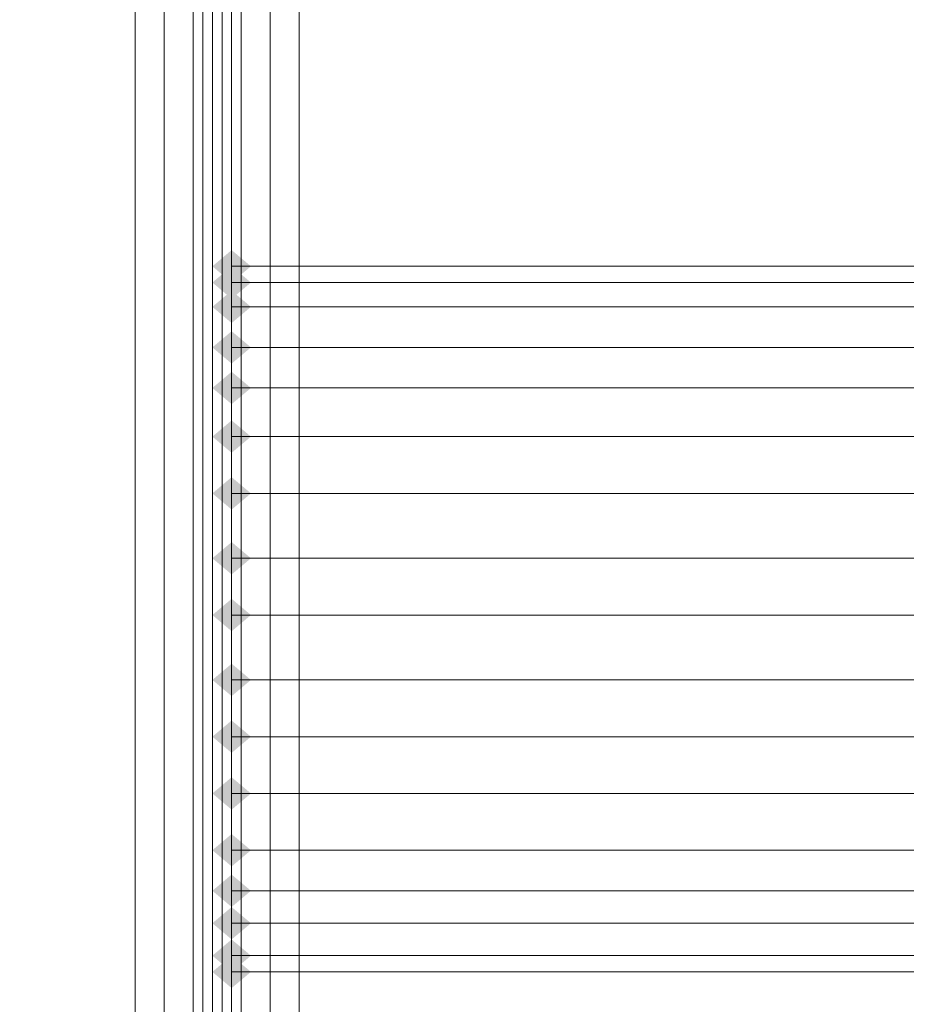
# Model space of a CAD drawing. Units: millimetres. Extents: x 10136 to 21736, y -262 to 4214.
# Drawn here: x 15694 to 15745, y 1282 to 1339 of the extents above; entities that cross this region are included whole.
import ezdxf

# ---------------------------------------------------------------- set-up
doc = ezdxf.new("R2010")
doc.units = ezdxf.units.MM
doc.layers.add('121', color=250, linetype='Continuous', lineweight=25)
doc.layers.add('МАФЫ НАШИ', color=250, linetype='Continuous', lineweight=25)

# ---------------------------------------------------------------- blocks, each defined once
blk = doc.blocks.new('ми54')
at = {"layer": '121'}
for points in [[(16491.37, 1335.241), (16490.914, 1335.697), (16490.458, 1336.153), (16490.003, 1335.697), (16489.547, 1335.241), (16490.003, 1334.786), (16490.458, 1334.33), (16490.914, 1334.786)], [(16491.37, 1335.241), (16490.914, 1335.697), (16490.458, 1336.153), (16490.003, 1335.697), (16489.547, 1335.241), (16490.003, 1334.786), (16490.458, 1334.33), (16490.914, 1334.786)], [(16491.37, 1335.241), (16490.914, 1335.697), (16490.458, 1336.153), (16490.003, 1335.697), (16489.547, 1335.241), (16490.003, 1334.786), (16490.458, 1334.33), (16490.914, 1334.786)], [(16491.37, 1334.33), (16490.914, 1334.786), (16490.458, 1335.241), (16490.003, 1334.786), (16489.547, 1334.33), (16490.003, 1333.874), (16490.458, 1333.418), (16490.914, 1333.874)], [(16491.37, 1334.33), (16490.914, 1334.786), (16490.458, 1335.241), (16490.003, 1334.786), (16489.547, 1334.33), (16490.003, 1333.874), (16490.458, 1333.418), (16490.914, 1333.874)], [(16491.37, 1334.33), (16490.914, 1334.786), (16490.458, 1335.241), (16490.003, 1334.786), (16489.547, 1334.33), (16490.003, 1333.874), (16490.458, 1333.418), (16490.914, 1333.874)], [(16491.37, 1334.33), (16490.914, 1334.786), (16490.458, 1335.241), (16490.003, 1334.786), (16489.547, 1334.33), (16490.003, 1333.874), (16490.458, 1333.418), (16490.914, 1333.874)], [(16491.37, 1334.33), (16490.914, 1334.786), (16490.458, 1335.241), (16490.003, 1334.786), (16489.547, 1334.33), (16490.003, 1333.874), (16490.458, 1333.418), (16490.914, 1333.874)], [(16491.37, 1334.33), (16490.914, 1334.786), (16490.458, 1335.241), (16490.003, 1334.786), (16489.547, 1334.33), (16490.003, 1333.874), (16490.458, 1333.418), (16490.914, 1333.874)], [(16491.37, 1332.963), (16490.914, 1333.418), (16490.458, 1333.874), (16490.003, 1333.418), (16489.547, 1332.963), (16490.003, 1332.507), (16490.458, 1332.051), (16490.914, 1332.507)], [(16491.37, 1332.963), (16490.914, 1333.418), (16490.458, 1333.874), (16490.003, 1333.418), (16489.547, 1332.963), (16490.003, 1332.507), (16490.458, 1332.051), (16490.914, 1332.507)], [(16491.37, 1332.963), (16490.914, 1333.418), (16490.458, 1333.874), (16490.003, 1333.418), (16489.547, 1332.963), (16490.003, 1332.507), (16490.458, 1332.051), (16490.914, 1332.507)], [(16491.37, 1332.963), (16490.914, 1333.418), (16490.458, 1333.874), (16490.003, 1333.418), (16489.547, 1332.963), (16490.003, 1332.507), (16490.458, 1332.051), (16490.914, 1332.507)], [(16491.37, 1332.963), (16490.914, 1333.418), (16490.458, 1333.874), (16490.003, 1333.418), (16489.547, 1332.963), (16490.003, 1332.507), (16490.458, 1332.051), (16490.914, 1332.507)], [(16491.37, 1332.963), (16490.914, 1333.418), (16490.458, 1333.874), (16490.003, 1333.418), (16489.547, 1332.963), (16490.003, 1332.507), (16490.458, 1332.051), (16490.914, 1332.507)], [(16491.37, 1330.684), (16490.914, 1331.14), (16490.458, 1331.596), (16490.003, 1331.14), (16489.547, 1330.684), (16490.003, 1330.228), (16490.458, 1329.773), (16490.914, 1330.228)], [(16491.37, 1330.684), (16490.914, 1331.14), (16490.458, 1331.596), (16490.003, 1331.14), (16489.547, 1330.684), (16490.003, 1330.228), (16490.458, 1329.773), (16490.914, 1330.228)], [(16491.37, 1330.684), (16490.914, 1331.14), (16490.458, 1331.596), (16490.003, 1331.14), (16489.547, 1330.684), (16490.003, 1330.228), (16490.458, 1329.773), (16490.914, 1330.228)], [(16491.37, 1330.684), (16490.914, 1331.14), (16490.458, 1331.596), (16490.003, 1331.14), (16489.547, 1330.684), (16490.003, 1330.228), (16490.458, 1329.773), (16490.914, 1330.228)], [(16491.37, 1330.684), (16490.914, 1331.14), (16490.458, 1331.596), (16490.003, 1331.14), (16489.547, 1330.684), (16490.003, 1330.228), (16490.458, 1329.773), (16490.914, 1330.228)], [(16491.37, 1330.684), (16490.914, 1331.14), (16490.458, 1331.596), (16490.003, 1331.14), (16489.547, 1330.684), (16490.003, 1330.228), (16490.458, 1329.773), (16490.914, 1330.228)], [(16491.37, 1328.405), (16490.914, 1328.861), (16490.458, 1329.317), (16490.003, 1328.861), (16489.547, 1328.405), (16490.003, 1327.95), (16490.458, 1327.494), (16490.914, 1327.95)], [(16491.37, 1328.405), (16490.914, 1328.861), (16490.458, 1329.317), (16490.003, 1328.861), (16489.547, 1328.405), (16490.003, 1327.95), (16490.458, 1327.494), (16490.914, 1327.95)], [(16491.37, 1328.405), (16490.914, 1328.861), (16490.458, 1329.317), (16490.003, 1328.861), (16489.547, 1328.405), (16490.003, 1327.95), (16490.458, 1327.494), (16490.914, 1327.95)], [(16491.37, 1328.405), (16490.914, 1328.861), (16490.458, 1329.317), (16490.003, 1328.861), (16489.547, 1328.405), (16490.003, 1327.95), (16490.458, 1327.494), (16490.914, 1327.95)], [(16491.37, 1328.405), (16490.914, 1328.861), (16490.458, 1329.317), (16490.003, 1328.861), (16489.547, 1328.405), (16490.003, 1327.95), (16490.458, 1327.494), (16490.914, 1327.95)], [(16491.37, 1328.405), (16490.914, 1328.861), (16490.458, 1329.317), (16490.003, 1328.861), (16489.547, 1328.405), (16490.003, 1327.95), (16490.458, 1327.494), (16490.914, 1327.95)], [(16491.37, 1325.671), (16490.914, 1326.127), (16490.458, 1326.583), (16490.003, 1326.127), (16489.547, 1325.671), (16490.003, 1325.215), (16490.458, 1324.76), (16490.914, 1325.215)], [(16491.37, 1325.671), (16490.914, 1326.127), (16490.458, 1326.583), (16490.003, 1326.127), (16489.547, 1325.671), (16490.003, 1325.215), (16490.458, 1324.76), (16490.914, 1325.215)], [(16491.37, 1325.671), (16490.914, 1326.127), (16490.458, 1326.583), (16490.003, 1326.127), (16489.547, 1325.671), (16490.003, 1325.215), (16490.458, 1324.76), (16490.914, 1325.215)], [(16491.37, 1325.671), (16490.914, 1326.127), (16490.458, 1326.583), (16490.003, 1326.127), (16489.547, 1325.671), (16490.003, 1325.215), (16490.458, 1324.76), (16490.914, 1325.215)], [(16491.37, 1325.671), (16490.914, 1326.127), (16490.458, 1326.583), (16490.003, 1326.127), (16489.547, 1325.671), (16490.003, 1325.215), (16490.458, 1324.76), (16490.914, 1325.215)], [(16491.37, 1325.671), (16490.914, 1326.127), (16490.458, 1326.583), (16490.003, 1326.127), (16489.547, 1325.671), (16490.003, 1325.215), (16490.458, 1324.76), (16490.914, 1325.215)], [(16491.37, 1322.481), (16490.914, 1322.937), (16490.458, 1323.393), (16490.003, 1322.937), (16489.547, 1322.481), (16490.003, 1322.025), (16490.458, 1321.57), (16490.914, 1322.025)], [(16491.37, 1322.481), (16490.914, 1322.937), (16490.458, 1323.393), (16490.003, 1322.937), (16489.547, 1322.481), (16490.003, 1322.025), (16490.458, 1321.57), (16490.914, 1322.025)], [(16491.37, 1322.481), (16490.914, 1322.937), (16490.458, 1323.393), (16490.003, 1322.937), (16489.547, 1322.481), (16490.003, 1322.025), (16490.458, 1321.57), (16490.914, 1322.025)], [(16491.37, 1322.481), (16490.914, 1322.937), (16490.458, 1323.393), (16490.003, 1322.937), (16489.547, 1322.481), (16490.003, 1322.025), (16490.458, 1321.57), (16490.914, 1322.025)], [(16491.37, 1322.481), (16490.914, 1322.937), (16490.458, 1323.393), (16490.003, 1322.937), (16489.547, 1322.481), (16490.003, 1322.025), (16490.458, 1321.57), (16490.914, 1322.025)], [(16491.37, 1322.481), (16490.914, 1322.937), (16490.458, 1323.393), (16490.003, 1322.937), (16489.547, 1322.481), (16490.003, 1322.025), (16490.458, 1321.57), (16490.914, 1322.025)], [(16491.37, 1318.835), (16490.914, 1319.291), (16490.458, 1319.747), (16490.003, 1319.291), (16489.547, 1318.835), (16490.003, 1318.38), (16490.458, 1317.924), (16490.914, 1318.38)], [(16491.37, 1318.835), (16490.914, 1319.291), (16490.458, 1319.747), (16490.003, 1319.291), (16489.547, 1318.835), (16490.003, 1318.38), (16490.458, 1317.924), (16490.914, 1318.38)], [(16491.37, 1318.835), (16490.914, 1319.291), (16490.458, 1319.747), (16490.003, 1319.291), (16489.547, 1318.835), (16490.003, 1318.38), (16490.458, 1317.924), (16490.914, 1318.38)], [(16491.37, 1318.835), (16490.914, 1319.291), (16490.458, 1319.747), (16490.003, 1319.291), (16489.547, 1318.835), (16490.003, 1318.38), (16490.458, 1317.924), (16490.914, 1318.38)], [(16491.37, 1318.835), (16490.914, 1319.291), (16490.458, 1319.747), (16490.003, 1319.291), (16489.547, 1318.835), (16490.003, 1318.38), (16490.458, 1317.924), (16490.914, 1318.38)], [(16491.37, 1318.835), (16490.914, 1319.291), (16490.458, 1319.747), (16490.003, 1319.291), (16489.547, 1318.835), (16490.003, 1318.38), (16490.458, 1317.924), (16490.914, 1318.38)], [(16491.37, 1315.645), (16490.914, 1316.101), (16490.458, 1316.557), (16490.003, 1316.101), (16489.547, 1315.645), (16490.003, 1315.19), (16490.458, 1314.734), (16490.914, 1315.19)], [(16491.37, 1315.645), (16490.914, 1316.101), (16490.458, 1316.557), (16490.003, 1316.101), (16489.547, 1315.645), (16490.003, 1315.19), (16490.458, 1314.734), (16490.914, 1315.19)], [(16491.37, 1315.645), (16490.914, 1316.101), (16490.458, 1316.557), (16490.003, 1316.101), (16489.547, 1315.645), (16490.003, 1315.19), (16490.458, 1314.734), (16490.914, 1315.19)], [(16491.37, 1315.645), (16490.914, 1316.101), (16490.458, 1316.557), (16490.003, 1316.101), (16489.547, 1315.645), (16490.003, 1315.19), (16490.458, 1314.734), (16490.914, 1315.19)], [(16491.37, 1315.645), (16490.914, 1316.101), (16490.458, 1316.557), (16490.003, 1316.101), (16489.547, 1315.645), (16490.003, 1315.19), (16490.458, 1314.734), (16490.914, 1315.19)], [(16491.37, 1315.645), (16490.914, 1316.101), (16490.458, 1316.557), (16490.003, 1316.101), (16489.547, 1315.645), (16490.003, 1315.19), (16490.458, 1314.734), (16490.914, 1315.19)], [(16491.37, 1312), (16490.914, 1312.455), (16490.458, 1312.911), (16490.003, 1312.455), (16489.547, 1312), (16490.003, 1311.544), (16490.458, 1311.088), (16490.914, 1311.544)], [(16491.37, 1312), (16490.914, 1312.455), (16490.458, 1312.911), (16490.003, 1312.455), (16489.547, 1312), (16490.003, 1311.544), (16490.458, 1311.088), (16490.914, 1311.544)], [(16491.37, 1312), (16490.914, 1312.455), (16490.458, 1312.911), (16490.003, 1312.455), (16489.547, 1312), (16490.003, 1311.544), (16490.458, 1311.088), (16490.914, 1311.544)], [(16491.37, 1312), (16490.914, 1312.455), (16490.458, 1312.911), (16490.003, 1312.455), (16489.547, 1312), (16490.003, 1311.544), (16490.458, 1311.088), (16490.914, 1311.544)], [(16491.37, 1312), (16490.914, 1312.455), (16490.458, 1312.911), (16490.003, 1312.455), (16489.547, 1312), (16490.003, 1311.544), (16490.458, 1311.088), (16490.914, 1311.544)], [(16491.37, 1312), (16490.914, 1312.455), (16490.458, 1312.911), (16490.003, 1312.455), (16489.547, 1312), (16490.003, 1311.544), (16490.458, 1311.088), (16490.914, 1311.544)], [(16491.37, 1308.81), (16490.914, 1309.265), (16490.458, 1309.721), (16490.003, 1309.265), (16489.547, 1308.81), (16490.003, 1308.354), (16490.458, 1307.898), (16490.914, 1308.354)], [(16491.37, 1308.81), (16490.914, 1309.265), (16490.458, 1309.721), (16490.003, 1309.265), (16489.547, 1308.81), (16490.003, 1308.354), (16490.458, 1307.898), (16490.914, 1308.354)], [(16491.37, 1308.81), (16490.914, 1309.265), (16490.458, 1309.721), (16490.003, 1309.265), (16489.547, 1308.81), (16490.003, 1308.354), (16490.458, 1307.898), (16490.914, 1308.354)], [(16491.37, 1308.81), (16490.914, 1309.265), (16490.458, 1309.721), (16490.003, 1309.265), (16489.547, 1308.81), (16490.003, 1308.354), (16490.458, 1307.898), (16490.914, 1308.354)], [(16491.37, 1308.81), (16490.914, 1309.265), (16490.458, 1309.721), (16490.003, 1309.265), (16489.547, 1308.81), (16490.003, 1308.354), (16490.458, 1307.898), (16490.914, 1308.354)], [(16491.37, 1308.81), (16490.914, 1309.265), (16490.458, 1309.721), (16490.003, 1309.265), (16489.547, 1308.81), (16490.003, 1308.354), (16490.458, 1307.898), (16490.914, 1308.354)], [(16491.37, 1305.62), (16490.914, 1306.075), (16490.458, 1306.531), (16490.003, 1306.075), (16489.547, 1305.62), (16490.003, 1305.164), (16490.458, 1304.708), (16490.914, 1305.164)], [(16491.37, 1305.62), (16490.914, 1306.075), (16490.458, 1306.531), (16490.003, 1306.075), (16489.547, 1305.62), (16490.003, 1305.164), (16490.458, 1304.708), (16490.914, 1305.164)], [(16491.37, 1305.62), (16490.914, 1306.075), (16490.458, 1306.531), (16490.003, 1306.075), (16489.547, 1305.62), (16490.003, 1305.164), (16490.458, 1304.708), (16490.914, 1305.164)], [(16491.37, 1305.62), (16490.914, 1306.075), (16490.458, 1306.531), (16490.003, 1306.075), (16489.547, 1305.62), (16490.003, 1305.164), (16490.458, 1304.708), (16490.914, 1305.164)], [(16491.37, 1305.62), (16490.914, 1306.075), (16490.458, 1306.531), (16490.003, 1306.075), (16489.547, 1305.62), (16490.003, 1305.164), (16490.458, 1304.708), (16490.914, 1305.164)], [(16491.37, 1305.62), (16490.914, 1306.075), (16490.458, 1306.531), (16490.003, 1306.075), (16489.547, 1305.62), (16490.003, 1305.164), (16490.458, 1304.708), (16490.914, 1305.164)], [(16491.37, 1302.429), (16490.914, 1302.885), (16490.458, 1303.341), (16490.003, 1302.885), (16489.547, 1302.429), (16490.003, 1301.974), (16490.458, 1301.518), (16490.914, 1301.974)], [(16491.37, 1302.429), (16490.914, 1302.885), (16490.458, 1303.341), (16490.003, 1302.885), (16489.547, 1302.429), (16490.003, 1301.974), (16490.458, 1301.518), (16490.914, 1301.974)], [(16491.37, 1302.429), (16490.914, 1302.885), (16490.458, 1303.341), (16490.003, 1302.885), (16489.547, 1302.429), (16490.003, 1301.974), (16490.458, 1301.518), (16490.914, 1301.974)], [(16491.37, 1302.429), (16490.914, 1302.885), (16490.458, 1303.341), (16490.003, 1302.885), (16489.547, 1302.429), (16490.003, 1301.974), (16490.458, 1301.518), (16490.914, 1301.974)], [(16491.37, 1302.429), (16490.914, 1302.885), (16490.458, 1303.341), (16490.003, 1302.885), (16489.547, 1302.429), (16490.003, 1301.974), (16490.458, 1301.518), (16490.914, 1301.974)], [(16491.37, 1302.429), (16490.914, 1302.885), (16490.458, 1303.341), (16490.003, 1302.885), (16489.547, 1302.429), (16490.003, 1301.974), (16490.458, 1301.518), (16490.914, 1301.974)], [(16491.37, 1300.151), (16490.914, 1300.607), (16490.458, 1301.062), (16490.003, 1300.607), (16489.547, 1300.151), (16490.003, 1299.695), (16490.458, 1299.239), (16490.914, 1299.695)], [(16491.37, 1300.151), (16490.914, 1300.607), (16490.458, 1301.062), (16490.003, 1300.607), (16489.547, 1300.151), (16490.003, 1299.695), (16490.458, 1299.239), (16490.914, 1299.695)], [(16491.37, 1300.151), (16490.914, 1300.607), (16490.458, 1301.062), (16490.003, 1300.607), (16489.547, 1300.151), (16490.003, 1299.695), (16490.458, 1299.239), (16490.914, 1299.695)], [(16491.37, 1300.151), (16490.914, 1300.607), (16490.458, 1301.062), (16490.003, 1300.607), (16489.547, 1300.151), (16490.003, 1299.695), (16490.458, 1299.239), (16490.914, 1299.695)], [(16491.37, 1300.151), (16490.914, 1300.607), (16490.458, 1301.062), (16490.003, 1300.607), (16489.547, 1300.151), (16490.003, 1299.695), (16490.458, 1299.239), (16490.914, 1299.695)], [(16491.37, 1300.151), (16490.914, 1300.607), (16490.458, 1301.062), (16490.003, 1300.607), (16489.547, 1300.151), (16490.003, 1299.695), (16490.458, 1299.239), (16490.914, 1299.695)], [(16491.37, 1298.328), (16490.914, 1298.784), (16490.458, 1299.239), (16490.003, 1298.784), (16489.547, 1298.328), (16490.003, 1297.872), (16490.458, 1297.417), (16490.914, 1297.872)], [(16491.37, 1298.328), (16490.914, 1298.784), (16490.458, 1299.239), (16490.003, 1298.784), (16489.547, 1298.328), (16490.003, 1297.872), (16490.458, 1297.417), (16490.914, 1297.872)], [(16491.37, 1298.328), (16490.914, 1298.784), (16490.458, 1299.239), (16490.003, 1298.784), (16489.547, 1298.328), (16490.003, 1297.872), (16490.458, 1297.417), (16490.914, 1297.872)], [(16491.37, 1298.328), (16490.914, 1298.784), (16490.458, 1299.239), (16490.003, 1298.784), (16489.547, 1298.328), (16490.003, 1297.872), (16490.458, 1297.417), (16490.914, 1297.872)], [(16491.37, 1298.328), (16490.914, 1298.784), (16490.458, 1299.239), (16490.003, 1298.784), (16489.547, 1298.328), (16490.003, 1297.872), (16490.458, 1297.417), (16490.914, 1297.872)], [(16491.37, 1298.328), (16490.914, 1298.784), (16490.458, 1299.239), (16490.003, 1298.784), (16489.547, 1298.328), (16490.003, 1297.872), (16490.458, 1297.417), (16490.914, 1297.872)], [(16491.37, 1296.505), (16490.914, 1296.961), (16490.458, 1297.417), (16490.003, 1296.961), (16489.547, 1296.505), (16490.003, 1296.049), (16490.458, 1295.594), (16490.914, 1296.049)], [(16491.37, 1296.505), (16490.914, 1296.961), (16490.458, 1297.417), (16490.003, 1296.961), (16489.547, 1296.505), (16490.003, 1296.049), (16490.458, 1295.594), (16490.914, 1296.049)], [(16491.37, 1296.505), (16490.914, 1296.961), (16490.458, 1297.417), (16490.003, 1296.961), (16489.547, 1296.505), (16490.003, 1296.049), (16490.458, 1295.594), (16490.914, 1296.049)], [(16491.37, 1296.505), (16490.914, 1296.961), (16490.458, 1297.417), (16490.003, 1296.961), (16489.547, 1296.505), (16490.003, 1296.049), (16490.458, 1295.594), (16490.914, 1296.049)], [(16491.37, 1296.505), (16490.914, 1296.961), (16490.458, 1297.417), (16490.003, 1296.961), (16489.547, 1296.505), (16490.003, 1296.049), (16490.458, 1295.594), (16490.914, 1296.049)], [(16491.37, 1296.505), (16490.914, 1296.961), (16490.458, 1297.417), (16490.003, 1296.961), (16489.547, 1296.505), (16490.003, 1296.049), (16490.458, 1295.594), (16490.914, 1296.049)], [(16491.37, 1295.594), (16490.914, 1296.049), (16490.458, 1296.505), (16490.003, 1296.049), (16489.547, 1295.594), (16490.003, 1295.138), (16490.458, 1294.682), (16490.914, 1295.138)], [(16491.37, 1295.594), (16490.914, 1296.049), (16490.458, 1296.505), (16490.003, 1296.049), (16489.547, 1295.594), (16490.003, 1295.138), (16490.458, 1294.682), (16490.914, 1295.138)], [(16491.37, 1295.594), (16490.914, 1296.049), (16490.458, 1296.505), (16490.003, 1296.049), (16489.547, 1295.594), (16490.003, 1295.138), (16490.458, 1294.682), (16490.914, 1295.138)], [(16491.37, 1295.594), (16490.914, 1296.049), (16490.458, 1296.505), (16490.003, 1296.049), (16489.547, 1295.594), (16490.003, 1295.138), (16490.458, 1294.682), (16490.914, 1295.138)], [(16491.37, 1295.594), (16490.914, 1296.049), (16490.458, 1296.505), (16490.003, 1296.049), (16489.547, 1295.594), (16490.003, 1295.138), (16490.458, 1294.682), (16490.914, 1295.138)], [(16491.37, 1295.594), (16490.914, 1296.049), (16490.458, 1296.505), (16490.003, 1296.049), (16489.547, 1295.594), (16490.003, 1295.138), (16490.458, 1294.682), (16490.914, 1295.138)]]:
    blk.add_hatch(color=256, dxfattribs=at).paths.add_polyline_path(points)
at = {"layer": '121', "lineweight": 13}
for points in [[(17778.776, 1400.865), (17658.922, 1400.865), (17658.922, 1280.555), (16493.648, 1280.555), (16493.648, 1399.953), (16376.073, 1399.953), (16376.073, 2549.733), (16495.471, 2549.733), (16495.471, 2669.131), (17659.834, 2669.131), (17659.834, 2552.012), (17778.776, 2552.012)], [(17658.922, 1400.865), (17778.776, 1400.865), (17778.776, 2552.012), (17659.834, 2552.012), (17659.834, 2669.131), (16495.471, 2669.131), (16495.471, 2549.733), (16376.073, 2549.733), (16376.073, 1399.953), (16493.648, 1399.953), (16493.648, 1280.555), (17658.922, 1280.555)], [(17778.776, 1400.865), (17658.922, 1400.865), (17658.922, 1280.555), (16493.648, 1280.555), (16493.648, 1399.953), (16376.073, 1399.953), (16376.073, 2549.733), (16495.471, 2549.733), (16495.471, 2669.131), (17659.834, 2669.131), (17659.834, 2552.012), (17778.776, 2552.012)], [(17658.922, 1400.865), (17778.776, 1400.865), (17778.776, 2552.012), (17659.834, 2552.012), (17659.834, 2669.131), (16495.471, 2669.131), (16495.471, 2549.733), (16376.073, 2549.733), (16376.073, 1399.953), (16493.648, 1399.953), (16493.648, 1280.555), (17658.922, 1280.555)], [(16493.648, 1399.953), (16493.648, 1280.555), (16492.281, 1280.555), (16492.281, 1396.763)], [(16493.648, 1280.555), (16493.648, 1399.953), (16492.281, 1396.763), (16492.281, 1280.555)], [(16493.648, 1399.953), (16493.648, 1280.555), (16492.281, 1280.555), (16492.281, 1396.763)], [(16493.648, 1280.555), (16493.648, 1399.953), (16492.281, 1396.763), (16492.281, 1280.555)], [(16492.281, 1396.763), (16492.281, 1280.555), (16490.914, 1280.555), (16490.914, 1394.485)], [(16492.281, 1280.555), (16492.281, 1396.763), (16490.914, 1394.485), (16490.914, 1280.555)], [(16492.281, 1396.763), (16492.281, 1280.555), (16490.914, 1280.555), (16490.914, 1394.485)], [(16492.281, 1280.555), (16492.281, 1396.763), (16490.914, 1394.485), (16490.914, 1280.555)], [(16490.914, 1394.485), (16490.914, 1280.555), (16490.003, 1280.555), (16490.003, 1392.206)], [(16490.914, 1280.555), (16490.914, 1394.485), (16490.003, 1392.206), (16490.003, 1280.555)], [(16490.914, 1394.485), (16490.914, 1280.555), (16490.003, 1280.555), (16490.003, 1392.206)], [(16490.914, 1280.555), (16490.914, 1394.485), (16490.003, 1392.206), (16490.003, 1280.555)], [(16335.969, 1242.275), (16335.969, 1392.206), (16485.901, 1392.206), (16485.901, 1242.275), (16335.969, 1242.275), (16485.901, 1242.275), (16485.901, 1392.206), (16335.969, 1392.206)], [(16487.268, 1392.206), (16487.268, 1242.275)], [(16488.635, 1392.206), (16488.635, 1242.275)], [(16489.091, 1280.555), (16489.091, 1390.839), (16490.003, 1392.206), (16490.003, 1280.555)], [(16489.091, 1390.839), (16489.091, 1280.555), (16490.003, 1280.555), (16490.003, 1392.206)], [(16489.091, 1280.555), (16489.091, 1390.839), (16490.003, 1392.206), (16490.003, 1280.555)], [(16489.091, 1390.839), (16489.091, 1280.555), (16490.003, 1280.555), (16490.003, 1392.206)], [(16489.547, 1392.206), (16489.547, 1242.275)], [(16490.458, 1242.275), (16490.458, 1392.206)], [(16490.914, 1242.275), (16490.914, 1392.206)], [(16488.635, 1280.555), (16488.635, 1389.928), (16488.635, 1390.383), (16488.635, 1280.555), (16488.635, 1390.383), (16489.091, 1390.839), (16489.091, 1280.555)], [(16488.635, 1390.383), (16488.635, 1280.555), (16489.091, 1280.555), (16489.091, 1390.839)], [(16488.635, 1280.555), (16488.635, 1389.928), (16488.635, 1390.383), (16488.635, 1280.555), (16488.635, 1390.383), (16489.091, 1390.839), (16489.091, 1280.555)], [(16488.635, 1390.383), (16488.635, 1280.555), (16489.091, 1280.555), (16489.091, 1390.839)], [(16488.635, 1389.928), (16488.635, 1280.555), (16488.635, 1390.383)], [(16488.635, 1389.928), (16488.635, 1280.555), (16488.635, 1390.383)], [(16490.458, 1334.33), (16490.458, 1335.241), (16717.862, 1335.241), (16490.458, 1335.241), (16717.862, 1335.241), (16717.862, 1334.33), (16953.469, 1334.33), (16717.862, 1334.33), (16717.862, 1332.963), (16490.458, 1332.963)], [(16490.458, 1330.684), (16490.458, 1332.963), (16717.862, 1332.963), (16717.862, 1330.684), (16953.469, 1330.684), (16717.862, 1330.684), (16717.862, 1328.405), (16717.862, 1325.671), (16953.469, 1325.671), (16717.862, 1325.671), (16717.862, 1322.481), (16490.458, 1322.481), (16490.458, 1325.671), (16490.458, 1328.405), (16717.862, 1328.405), (16490.458, 1328.405)]]:
    blk.add_lwpolyline(points, close=True, dxfattribs=at)
for points in [[(16490.914, 1242.275), (16490.914, 1392.206), (16490.914, 1242.275)], [(16488.635, 1280.555), (16488.635, 1389.928), (16488.635, 1280.555)], [(16488.635, 1280.555), (16488.635, 1389.928), (16488.635, 1280.555)], [(16490.458, 1335.241), (16490.458, 1335.241)], [(16717.862, 1335.241), (16490.458, 1335.241), (16717.862, 1335.241), (16490.458, 1335.241), (16490.458, 1334.33), (16490.458, 1332.963), (16717.862, 1332.963), (16490.458, 1332.963), (16490.458, 1334.33), (16490.458, 1335.241), (16717.862, 1335.241), (16490.458, 1335.241), (16717.862, 1335.241)], [(16717.862, 1322.481), (16490.458, 1322.481), (16490.458, 1318.835), (16490.458, 1322.481), (16717.862, 1322.481), (16490.458, 1322.481), (16490.458, 1318.835), (16490.458, 1315.645), (16717.862, 1315.645)], [(16717.862, 1308.81), (16490.458, 1308.81), (16490.458, 1312), (16490.458, 1315.645), (16717.862, 1315.645)], [(16717.862, 1322.481), (16490.458, 1322.481), (16490.458, 1325.671), (16490.458, 1328.405), (16717.862, 1328.405)], [(17189.531, 1334.33), (16953.469, 1334.33), (16953.469, 1335.241), (16717.862, 1335.241), (16953.469, 1335.241), (16717.862, 1335.241), (16717.862, 1334.33), (16490.458, 1334.33), (16490.458, 1332.963), (16490.458, 1334.33), (16717.862, 1334.33), (16490.458, 1334.33), (16490.458, 1335.241)], [(16490.458, 1335.241), (16490.458, 1335.241)], [(17189.531, 1334.33), (16953.469, 1334.33), (16953.469, 1332.963), (16717.862, 1332.963), (16717.862, 1334.33), (16490.458, 1334.33), (16490.458, 1335.241), (16490.458, 1334.33), (16717.862, 1334.33), (16717.862, 1335.241), (16953.469, 1335.241), (16717.862, 1335.241), (16953.469, 1335.241), (16953.469, 1334.33), (17189.531, 1334.33)], [(16717.862, 1334.33), (16490.458, 1334.33), (16490.458, 1332.963), (16490.458, 1330.684), (16717.862, 1330.684), (16490.458, 1330.684), (16490.458, 1328.405), (16490.458, 1325.671), (16717.862, 1325.671)], [(16717.862, 1318.835), (16490.458, 1318.835), (16490.458, 1322.481), (16490.458, 1325.671), (16717.862, 1325.671)], [(16490.458, 1335.241), (16490.458, 1335.241)], [(16717.862, 1330.684), (16490.458, 1330.684), (16490.458, 1332.963)], [(16717.862, 1298.328), (16490.458, 1298.328), (16490.458, 1296.505), (16490.458, 1295.594), (16717.862, 1295.594)], [(16717.862, 1322.481), (16490.458, 1322.481), (16490.458, 1325.671), (16490.458, 1328.405), (16717.862, 1328.405), (16490.458, 1328.405), (16490.458, 1330.684), (16490.458, 1332.963), (16717.862, 1332.963), (16490.458, 1332.963), (16490.458, 1330.684), (16490.458, 1328.405), (16717.862, 1328.405)], [(16717.862, 1330.684), (16490.458, 1330.684), (16490.458, 1332.963)], [(16717.862, 1330.684), (16490.458, 1330.684), (16490.458, 1328.405)], [(16717.862, 1330.684), (16490.458, 1330.684), (16490.458, 1328.405)], [(16717.862, 1305.62), (16490.458, 1305.62), (16490.458, 1308.81), (16490.458, 1312), (16717.862, 1312), (16490.458, 1312), (16490.458, 1315.645), (16490.458, 1318.835), (16717.862, 1318.835), (16490.458, 1318.835), (16490.458, 1322.481), (16490.458, 1325.671), (16717.862, 1325.671), (16490.458, 1325.671), (16490.458, 1328.405), (16490.458, 1325.671), (16717.862, 1325.671), (16490.458, 1325.671), (16490.458, 1322.481), (16490.458, 1318.835), (16717.862, 1318.835), (16490.458, 1318.835), (16490.458, 1315.645), (16490.458, 1318.835), (16717.862, 1318.835)], [(16717.862, 1300.151), (16490.458, 1300.151), (16490.458, 1298.328), (16490.458, 1300.151), (16717.862, 1300.151), (16490.458, 1300.151), (16490.458, 1302.429), (16490.458, 1300.151), (16717.862, 1300.151)], [(16717.862, 1298.328), (16490.458, 1298.328), (16490.458, 1300.151), (16490.458, 1302.429), (16717.862, 1302.429), (16490.458, 1302.429), (16490.458, 1305.62), (16490.458, 1308.81), (16717.862, 1308.81), (16490.458, 1308.81), (16490.458, 1312), (16490.458, 1315.645), (16717.862, 1315.645), (16490.458, 1315.645), (16490.458, 1318.835), (16490.458, 1315.645), (16717.862, 1315.645), (16490.458, 1315.645), (16490.458, 1312), (16490.458, 1308.81), (16717.862, 1308.81), (16490.458, 1308.81), (16490.458, 1305.62), (16490.458, 1308.81), (16717.862, 1308.81)], [(16717.862, 1296.505), (16490.458, 1296.505), (16490.458, 1298.328), (16490.458, 1300.151), (16717.862, 1300.151), (16490.458, 1300.151), (16490.458, 1302.429), (16490.458, 1305.62), (16717.862, 1305.62), (16490.458, 1305.62), (16490.458, 1308.81), (16490.458, 1312), (16717.862, 1312), (16490.458, 1312), (16490.458, 1315.645), (16490.458, 1312), (16717.862, 1312), (16490.458, 1312), (16490.458, 1308.81), (16490.458, 1305.62), (16717.862, 1305.62), (16490.458, 1305.62), (16490.458, 1302.429), (16490.458, 1305.62), (16717.862, 1305.62)], [(17425.138, 1308.81), (17425.138, 1305.62), (17663.024, 1305.62), (17425.138, 1305.62), (17425.138, 1302.429), (17189.531, 1302.429), (17189.531, 1300.151), (17189.531, 1298.328), (17425.138, 1298.328), (17189.531, 1298.328), (17189.531, 1296.505), (16953.469, 1296.505), (16953.469, 1295.594), (16717.862, 1295.594), (16717.862, 1296.505), (16717.862, 1295.594), (16953.469, 1295.594), (16717.862, 1295.594), (16717.862, 1296.505), (16490.458, 1296.505), (16490.458, 1295.594)], [(16717.862, 1295.594), (16490.458, 1295.594), (16490.458, 1296.505), (16490.458, 1298.328), (16717.862, 1298.328), (16490.458, 1298.328), (16490.458, 1300.151), (16490.458, 1302.429), (16717.862, 1302.429), (16490.458, 1302.429), (16490.458, 1305.62), (16490.458, 1302.429), (16717.862, 1302.429), (16490.458, 1302.429), (16490.458, 1300.151), (16490.458, 1298.328), (16717.862, 1298.328), (16490.458, 1298.328), (16490.458, 1296.505), (16490.458, 1295.594), (16717.862, 1295.594)], [(16717.862, 1296.505), (16490.458, 1296.505), (16490.458, 1298.328), (16490.458, 1296.505), (16717.862, 1296.505), (16490.458, 1296.505), (16490.458, 1295.594), (16490.458, 1296.505), (16717.862, 1296.505)], [(16717.862, 1295.594), (16490.458, 1295.594), (16717.862, 1295.594)], [(16490.458, 1295.594), (16490.458, 1295.594)], [(16717.862, 1295.594), (16490.458, 1295.594), (16717.862, 1295.594)], [(16490.458, 1295.594), (16490.458, 1295.594)], [(16717.862, 1295.594), (16490.458, 1295.594), (16717.862, 1295.594)], [(16490.458, 1295.594), (16490.458, 1295.594)]]:
    blk.add_lwpolyline(points, dxfattribs=at)
blk = doc.blocks.new('по67ш')
at = {"layer": 'МАФЫ НАШИ', "xscale": 1.2085944, "yscale": 1.015572}
blk.add_blockref('ми54', (-4224.018, -31.581), dxfattribs=at)

msp = doc.modelspace()

# ---------------------------------------------------------------- block references
at = {"layer": 'МАФЫ НАШИ'}
msp.add_blockref('по67ш', (0, 0), dxfattribs=at)

doc.saveas('drawing.dxf')
